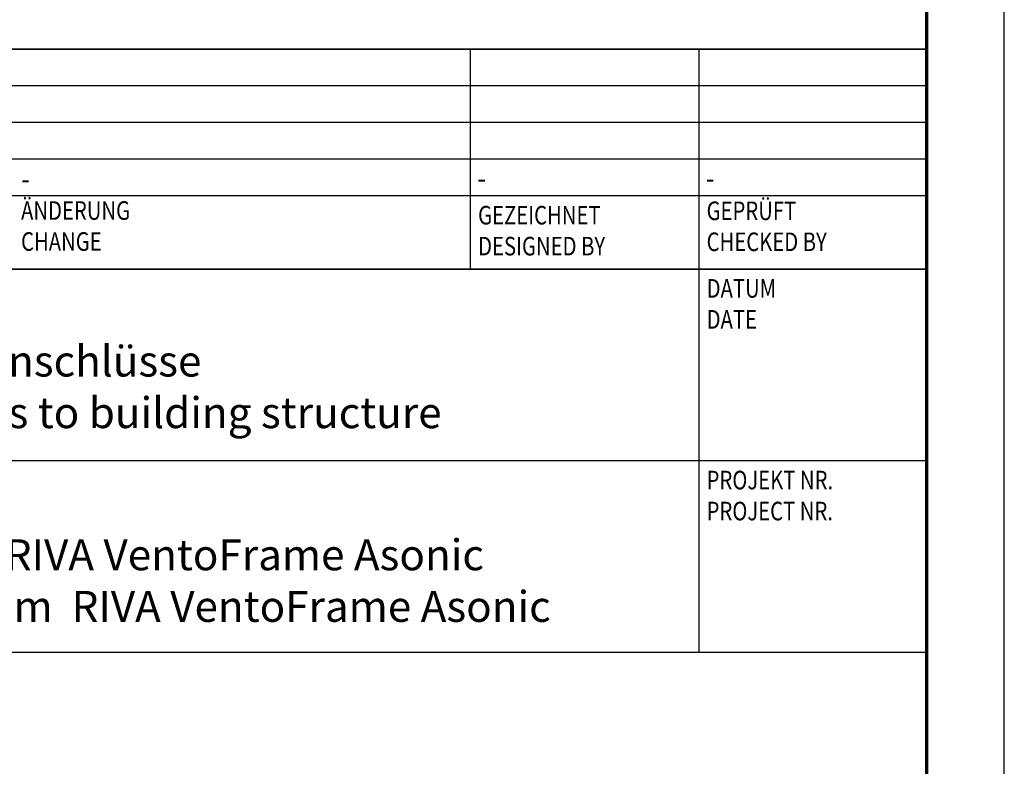
# Model space of a CAD drawing. Units: millimetres. Extents: x 2530 to 23610, y -349 to 3501.
# Drawn here: x 4976 to 5039, y -293 to -245 of the extents above; entities that cross this region are included whole.
import ezdxf

# ---------------------------------------------------------------- set-up
doc = ezdxf.new("R2010")
doc.units = ezdxf.units.MM
doc.linetypes.add('AUSGEZOGEN', pattern=[0])
doc.layers.add('FormatAK-Text', color=7, linetype='Continuous')
doc.layers.add('n d', color=6, linetype='Continuous', plot=False)
doc.layers.add('Rahmen (ISO)', color=7, linetype='Continuous', lineweight=70)
doc.layers.add('S04_AL_Schraffur', color=250, linetype='Continuous', lineweight=25)
doc.styles.add('Arial', font='arialbd.ttf')

# ---------------------------------------------------------------- blocks, each defined once
blk = doc.blocks.new('Baukörperanschlüsse')
at = {"linetype": 'AUSGEZOGEN', "lineweight": 25}
for p, q in [((-5, 94.548), (-93.518, 94.548)), ((-5, 92.182), (-93.518, 92.182)), ((-5, 89.816), (-93.518, 89.816)), ((-5, 87.451), (-93.518, 87.451)), ((-5, 85.085), (-93.518, 85.085)), ((-93.518, 80.353), (-5, 80.353)), ((-5, 80.353), (-93.518, 80.353)), ((-93.518, 80.353), (-5, 80.353)), ((-19.739, 80.353), (-19.739, 55.592)), ((-93.518, 67.973), (-5, 67.973)), ((-93.518, 55.592), (-5, 55.592))]:
    blk.add_line(p, q, dxfattribs=at)
for p, q in [((-34.499, 94.548), (-34.499, 80.353)), ((-19.739, 94.548), (-19.739, 80.353))]:
    blk.add_line(p, q)
blk.add_lwpolyline([(-93.518, 94.548), (-5, 94.548), (-5, 5), (-93.518, 5)], close=True)
at = {"layer": 'n d'}
blk.add_line((0, 0), (0, 841), dxfattribs=at)
blk.add_lwpolyline([(-1189, 0), (0, 0), (0, 841), (-1189, 841)], close=True, dxfattribs=at)
at = {"layer": 'Rahmen (ISO)'}
blk.add_lwpolyline([(-1184, 5), (-5, 5), (-5, 836), (-1184, 836)], close=True, dxfattribs=at)
at = {"linetype": 'AUSGEZOGEN', "lineweight": 25, "char_height": 1.2, "width": 13, "attachment_point": 1, "style": 'Arial'}
for s, insert in [('\\W0.80;ÄNDERUNG  \\PCHANGE', (-63.508, 84.73)), ('\\W0.80;GEPRÜFT \\PCHECKED BY', (-19.228, 84.711)), ('\\W0.80;GEZEICHNET \\PDESIGNED BY', (-33.988, 84.431)), ('\\W0.80;DATUM\\PDATE', (-19.228, 79.7)), ('\\W0.80;PROJEKT NR.  PROJECT NR.', (-19.228, 67.319))]:
    blk.add_mtext(s, dxfattribs=dict(at, insert=insert))
at = {"layer": 'FormatAK-Text', "color": 7, "linetype": 'AUSGEZOGEN', "lineweight": 25, "char_height": 1.196, "width": 13, "style": 'Arial'}
for insert, attachment_point in [((-63.508, 86.755), 1), ((-33.761, 86.797), 2), ((-19.001, 86.797), 2)]:
    blk.add_mtext('-', dxfattribs=dict(at, insert=insert, attachment_point=attachment_point))
at = {"layer": 'FormatAK-Text', "color": 0, "char_height": 2, "attachment_point": 1, "style": 'Arial'}
for s, width, insert in [('\\fArial|b0|i0|c0|p34;Riva Baukörperanschlüsse\\PRiva Attachments to building structure', 61.27194, (-85.4, 75.408)), ('{\\fArial|b0|i0|c0|p34;Lüftungssystem RIVA VentoFrame Asonic\\PVentilation System  RIVA VentoFrame Asonic }', 104.77194, (-85.4, 62.893))]:
    blk.add_mtext_dynamic_manual_height_columns(s, width=width, gutter_width=15, heights=[6.361], dxfattribs=dict(at, insert=insert))

msp = doc.modelspace()

# ---------------------------------------------------------------- block references
at = {"layer": 'S04_AL_Schraffur'}
msp.add_blockref('Baukörperanschlüsse', (5039.211, -341.07), dxfattribs=at)

doc.saveas('drawing.dxf')
